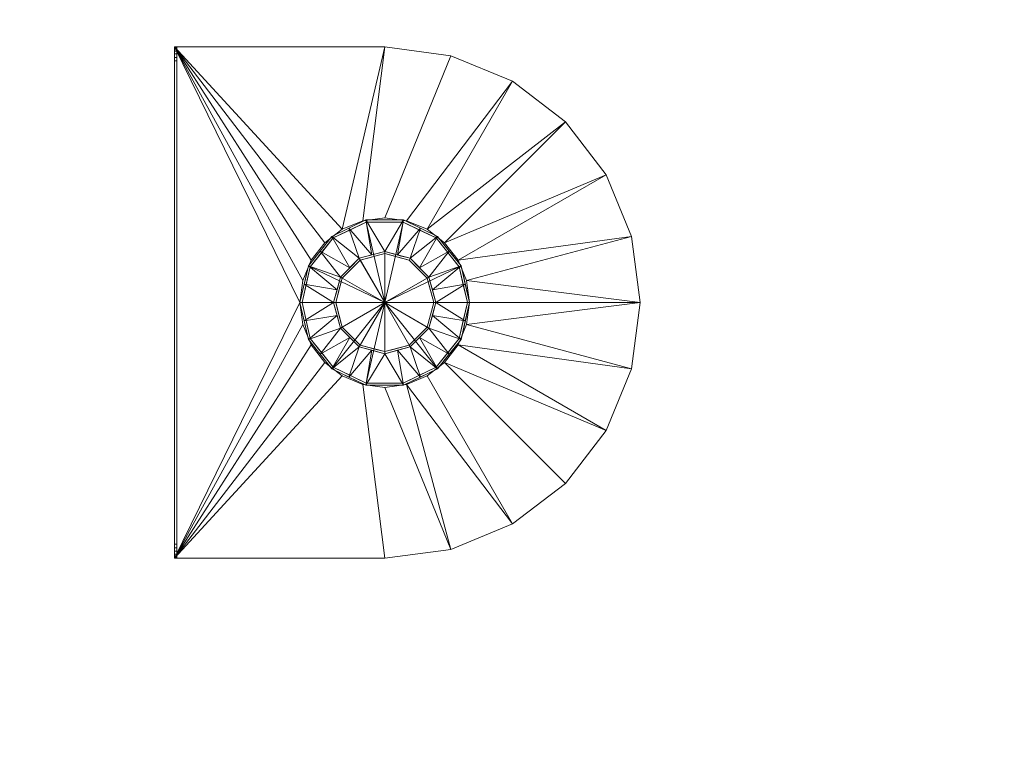
# Model space of a CAD drawing. Units: millimetres. Extents: x -30696 to 10191, y -2014 to 13074.
# Drawn here: x -26072 to -25369, y 6967 to 7481 of the extents above; entities that cross this region are included whole.
import ezdxf

# ---------------------------------------------------------------- set-up
doc = ezdxf.new("R2010")
doc.units = ezdxf.units.MM
doc.layers.add('A-FLOR', color=192, linetype='Continuous', lineweight=50)
doc.layers.add('P-SANR-FIXT', color=6, linetype='Continuous', lineweight=30)

# ---------------------------------------------------------------- blocks, each defined once
blk = doc.blocks.new('ACO Direktablauf 2026 Unterteil - DN 70-16704-_3D_')
at = {"layer": 'P-SANR-FIXT', "lineweight": 9}
mesh = blk.add_polyface(dxfattribs=at)
corners = [(-148.4, 182.5), (-148.4, -182.5), (-150, -182.5), (-150, 182.5)]
mesh.append_faces([[corners[k] for k in face] for face in [(2, 3, 0, 1)]])
mesh = blk.add_polyface(dxfattribs=at)
corners = [(-148.4, 182.5), (-150, 182.5), (-150, 182.5, 90), (-148.4, 182.5, 90)]
mesh.append_faces([[corners[k] for k in face] for face in [(1, 2, 3, 0)]])
mesh = blk.add_polyface(dxfattribs=at)
corners = [(-150, 182.5), (-150, -182.5), (-150, -182.5, 90), (-150, -182.16, 92.59), (-150, -181.16, 95), (-150, -179.57, 97.07), (-150, -177.5, 98.66), (-150, -175.09, 99.66), (-150, -172.5, 100), (-150, 172.5, 100), (-150, 175.09, 99.66), (-150, 177.5, 98.66), (-150, 179.57, 97.07), (-150, 181.16, 95), (-150, 182.16, 92.59), (-150, 182.5, 90)]
mesh.append_faces([[corners[k] for k in face] for face in [(13, 11, 12)]], dxfattribs={"vtx0": -1})
mesh.append_faces([[corners[k] for k in face] for face in [(5, 8, 2)]], dxfattribs={"vtx0": -1, "vtx1": -1, "vtx2": -1})
mesh.append_faces([[corners[k] for k in face] for face in [(0, 8, 9, 15)]], dxfattribs={"vtx0": -1, "vtx2": -1})
mesh.append_faces([[corners[k] for k in face] for face in [(8, 0, 1, 2)]], dxfattribs={"vtx0": -1, "vtx3": -1})
mesh.append_faces([[corners[k] for k in face] for face in [(7, 8, 5, 6)]], dxfattribs={"vtx1": -1})
mesh.append_faces([[corners[k] for k in face] for face in [(14, 15, 9, 13)]], dxfattribs={"vtx1": -1, "vtx2": -1})
mesh.append_faces([[corners[k] for k in face] for face in [(9, 10, 11, 13)]], dxfattribs={"vtx2": -1, "vtx3": -1})
mesh.append_faces([[corners[k] for k in face] for face in [(2, 3, 4, 5)]], dxfattribs={"vtx3": -1})
mesh = blk.add_polyface(dxfattribs=at)
corners = [(-150, 172.5, 100), (-148.4, 172.5, 100), (-148.4, 175.09, 99.66), (-148.4, 177.5, 98.66), (-148.4, 179.57, 97.07), (-148.4, 181.16, 95), (-148.4, 182.16, 92.59), (-148.4, 182.5, 90), (-150, 182.5, 90), (-150, 182.16, 92.59), (-150, 181.16, 95), (-150, 179.57, 97.07), (-150, 177.5, 98.66), (-150, 175.09, 99.66)]
mesh.append_faces([[corners[k] for k in face] for face in [(9, 6, 7, 8)]], dxfattribs={"vtx0": -1})
mesh.append_faces([[corners[k] for k in face] for face in [(13, 2, 3, 12), (4, 11, 12, 3), (10, 5, 6, 9), (5, 10, 11, 4)]], dxfattribs={"vtx0": -1, "vtx2": -1})
mesh.append_faces([[corners[k] for k in face] for face in [(0, 1, 2, 13)]], dxfattribs={"vtx2": -1})
mesh = blk.add_polyface(dxfattribs=at)
corners = [(0, 182.5, -1.6), (47.23, 176.28, -1.6), (91.25, 158.05, -1.6), (129.05, 129.05, -1.6), (158.05, 91.25, -1.6), (176.28, 47.23, -1.6), (182.5, 0, -1.6), (176.28, -47.23, -1.6), (158.05, -91.25, -1.6), (129.05, -129.05, -1.6), (91.25, -158.05, -1.6), (47.23, -176.28, -1.6), (0, -182.5, -1.6), (-150, -182.5, -1.6), (-150, 182.5, -1.6), (-60.5, 0, -1.6), (-58.44, -15.66, -1.6), (-52.39, -30.25, -1.6), (-42.78, -42.78, -1.6), (-30.25, -52.39, -1.6), (-15.66, -58.44, -1.6), (0, -60.5, -1.6), (15.66, -58.44, -1.6), (30.25, -52.39, -1.6), (42.78, -42.78, -1.6), (52.39, -30.25, -1.6), (58.44, -15.66, -1.6), (60.5, 0, -1.6), (58.44, 15.66, -1.6), (52.39, 30.25, -1.6), (42.78, 42.78, -1.6), (30.25, 52.39, -1.6), (15.66, 58.44, -1.6), (0, 60.5, -1.6), (-15.66, 58.44, -1.6), (-30.25, 52.39, -1.6), (-42.78, 42.78, -1.6), (-52.39, 30.25, -1.6), (-58.44, 15.66, -1.6)]
mesh.append_faces([[corners[k] for k in face] for face in [(36, 14, 35), (17, 13, 16)]], dxfattribs={"vtx0": -1, "vtx1": -1})
mesh.append_faces([[corners[k] for k in face] for face in [(14, 36, 37), (14, 38, 15), (0, 34, 35, 14), (13, 17, 18), (13, 18, 19), (12, 20, 21, 11), (11, 21, 22, 10), (3, 30, 31, 2), (4, 29, 30, 3), (5, 28, 29, 4), (2, 31, 32), (6, 27, 28, 5), (8, 24, 25, 7), (10, 22, 23), (7, 25, 26, 6), (24, 8, 9)]], dxfattribs={"vtx0": -1, "vtx2": -1})
mesh.append_faces([[corners[k] for k in face] for face in [(37, 38, 14), (26, 27, 6)]], dxfattribs={"vtx1": -1, "vtx2": -1})
mesh.append_faces([[corners[k] for k in face] for face in [(33, 34, 0, 1), (32, 33, 1, 2), (15, 16, 13, 14), (19, 20, 12, 13), (23, 24, 9, 10)]], dxfattribs={"vtx1": -1, "vtx3": -1})
mesh = blk.add_polyface(dxfattribs=at)
corners = [(0, 182.5), (-150, 182.5), (-150, -182.5), (0, -182.5), (47.23, -176.28), (91.25, -158.05), (129.05, -129.05), (158.05, -91.25), (176.28, -47.23), (182.5, 0), (176.28, 47.23), (158.05, 91.25), (129.05, 129.05), (91.25, 158.05), (47.23, 176.28), (-60.5, 0), (-58.44, 15.66), (-52.39, 30.25), (-42.78, 42.78), (-30.25, 52.39), (-15.66, 58.44), (0, 60.5), (15.66, 58.44), (30.25, 52.39), (42.78, 42.78), (52.39, 30.25), (58.44, 15.66), (60.5, 0), (58.44, -15.66), (52.39, -30.25), (42.78, -42.78), (30.25, -52.39), (15.66, -58.44), (0, -60.5), (-15.66, -58.44), (-30.25, -52.39), (-42.78, -42.78), (-52.39, -30.25), (-58.44, -15.66)]
mesh.append_faces([[corners[k] for k in face] for face in [(36, 2, 35)]], dxfattribs={"vtx0": -1, "vtx1": -1})
mesh.append_faces([[corners[k] for k in face] for face in [(24, 11, 12, 23), (25, 10, 11, 24), (26, 9, 10, 25), (23, 12, 13, 22), (9, 26, 27), (29, 7, 8, 28), (31, 5, 6, 30), (30, 6, 7, 29), (28, 8, 9, 27), (32, 4, 5, 31), (22, 13, 14, 21), (0, 20, 21, 14), (0, 19, 20), (1, 18, 19, 0), (3, 34, 35, 2), (4, 32, 33), (2, 37, 38)]], dxfattribs={"vtx0": -1, "vtx2": -1})
mesh.append_faces([[corners[k] for k in face] for face in [(17, 18, 1), (16, 17, 1), (38, 15, 2), (36, 37, 2)]], dxfattribs={"vtx1": -1, "vtx2": -1})
mesh.append_faces([[corners[k] for k in face] for face in [(15, 16, 1, 2), (33, 34, 3, 4)]], dxfattribs={"vtx1": -1, "vtx3": -1})
mesh = blk.add_polyface(dxfattribs=at)
corners = [(-150, 182.5), (0, 182.5), (0, 182.5, -1.6), (-150, 182.5, -1.6)]
mesh.append_faces([[corners[k] for k in face] for face in [(0, 1, 2, 3)]])
mesh = blk.add_polyface(dxfattribs=at)
corners = [(-150, -182.5), (-150, 182.5), (-150, 182.5, -1.6), (-150, -182.5, -1.6)]
mesh.append_faces([[corners[k] for k in face] for face in [(0, 1, 2, 3)]])
mesh = blk.add_polyface(dxfattribs=at)
corners = [(-148.4, -182.5), (-148.4, 182.5), (-148.4, 182.5, 90), (-148.4, 182.16, 92.59), (-148.4, 181.16, 95), (-148.4, 179.57, 97.07), (-148.4, 177.5, 98.66), (-148.4, 175.09, 99.66), (-148.4, 172.5, 100), (-148.4, -172.5, 100), (-148.4, -175.09, 99.66), (-148.4, -177.5, 98.66), (-148.4, -179.57, 97.07), (-148.4, -181.16, 95), (-148.4, -182.16, 92.59), (-148.4, -182.5, 90)]
mesh.append_faces([[corners[k] for k in face] for face in [(12, 9, 10, 11), (7, 4, 5, 6)]], dxfattribs={"vtx0": -1})
mesh.append_faces([[corners[k] for k in face] for face in [(1, 8, 9, 0), (4, 7, 8)]], dxfattribs={"vtx0": -1, "vtx2": -1})
mesh.append_faces([[corners[k] for k in face] for face in [(9, 12, 13, 14), (9, 14, 15, 0)]], dxfattribs={"vtx0": -1, "vtx3": -1})
mesh.append_faces([[corners[k] for k in face] for face in [(1, 2, 8)]], dxfattribs={"vtx1": -1, "vtx2": -1})
mesh.append_faces([[corners[k] for k in face] for face in [(2, 3, 4, 8)]], dxfattribs={"vtx2": -1, "vtx3": -1})
mesh = blk.add_polyface(dxfattribs=at)
corners = [(0, 182.5), (47.23, 176.28), (91.25, 158.05), (129.05, 129.05), (158.05, 91.25), (176.28, 47.23), (182.5, 0), (176.28, -47.23), (158.05, -91.25), (129.05, -129.05), (91.25, -158.05), (47.23, -176.28), (0, -182.5), (0, -182.5, -1.6), (47.23, -176.28, -1.6), (91.25, -158.05, -1.6), (129.05, -129.05, -1.6), (158.05, -91.25, -1.6), (176.28, -47.23, -1.6), (182.5, 0, -1.6), (176.28, 47.23, -1.6), (158.05, 91.25, -1.6), (129.05, 129.05, -1.6), (91.25, 158.05, -1.6), (47.23, 176.28, -1.6), (0, 182.5, -1.6)]
mesh.append_faces([[corners[k] for k in face] for face in [(13, 14, 11, 12), (0, 1, 24, 25)]], dxfattribs={"vtx1": -1})
mesh.append_faces([[corners[k] for k in face] for face in [(14, 15, 10, 11), (16, 17, 8, 9), (15, 16, 9, 10), (17, 18, 7, 8), (6, 7, 18, 19), (19, 20, 5, 6), (20, 21, 4, 5), (22, 23, 2, 3), (21, 22, 3, 4), (23, 24, 1, 2)]], dxfattribs={"vtx1": -1, "vtx3": -1})
mesh = blk.add_polyface(dxfattribs=at)
corners = [(-148.4, 172.5, 100), (-150, 172.5, 100), (-150, -172.5, 100), (-148.4, -172.5, 100)]
mesh.append_faces([[corners[k] for k in face] for face in [(3, 0, 1, 2)]])
mesh = blk.add_polyface(dxfattribs=at)
corners = [(60.5, 0), (58.44, 15.66), (52.39, 30.25), (42.78, 42.78), (30.25, 52.39), (15.66, 58.44), (0, 60.5), (-15.66, 58.44), (-30.25, 52.39), (-42.78, 42.78), (-52.39, 30.25), (-58.44, 15.66), (-60.5, 0), (-60.5, 0, -1.6), (-58.44, 15.66, -1.6), (-52.39, 30.25, -1.6), (-42.78, 42.78, -1.6), (-30.25, 52.39, -1.6), (-15.66, 58.44, -1.6), (0, 60.5, -1.6), (15.66, 58.44, -1.6), (30.25, 52.39, -1.6), (42.78, 42.78, -1.6), (52.39, 30.25, -1.6), (58.44, 15.66, -1.6), (60.5, 0, -1.6)]
mesh.append_faces([[corners[k] for k in face] for face in [(14, 11, 12, 13), (1, 24, 25, 0)]], dxfattribs={"vtx0": -1})
mesh.append_faces([[corners[k] for k in face] for face in [(15, 10, 11, 14), (17, 8, 9, 16), (16, 9, 10, 15), (18, 7, 8, 17), (7, 18, 19, 6), (20, 5, 6, 19), (21, 4, 5, 20), (23, 2, 3, 22), (22, 3, 4, 21), (24, 1, 2, 23)]], dxfattribs={"vtx0": -1, "vtx2": -1})
mesh = blk.add_polyface(dxfattribs=at)
corners = [(-60.5, 0, 3), (-54.51, 26.25, 3), (-37.72, 47.3, 3), (-13.46, 58.98, 3), (13.46, 58.98, 3), (37.72, 47.3, 3), (54.51, 26.25, 3), (60.5, 0, 3), (60.5, 0, -37.8), (54.51, 26.25, -37.8), (37.72, 47.3, -37.8), (13.46, 58.98, -37.8), (-13.46, 58.98, -37.8), (-37.72, 47.3, -37.8), (-54.51, 26.25, -37.8), (-60.5, 0, -37.8), (56.62, 16.99, -37.8), (57.5, 13.12, 3), (46.11, 36.78, 3), (46.11, 36.78, -37.8), (25.59, 53.14, 3), (25.59, 53.14, -37.8), (0, 58.98, 3), (0, 58.98, -37.8), (-25.59, 53.14, 3), (-25.59, 53.14, -37.8), (-46.11, 36.78, -37.8), (-46.11, 36.78, 3), (-56.62, 16.99, -37.8), (-57.5, 13.12, 3)]
mesh.append_faces([[corners[k] for k in face] for face in [(29, 28, 15, 0)]], dxfattribs={"vtx0": -1})
mesh.append_faces([[corners[k] for k in face] for face in [(21, 5, 10)]], dxfattribs={"vtx0": -1, "vtx1": -1})
mesh.append_faces([[corners[k] for k in face] for face in [(18, 19, 10, 5), (3, 12, 25, 24), (11, 4, 20), (6, 9, 19, 18), (1, 14, 28, 29), (13, 2, 24, 25), (12, 3, 22)]], dxfattribs={"vtx0": -1, "vtx2": -1})
mesh.append_faces([[corners[k] for k in face] for face in [(11, 23, 4)]], dxfattribs={"vtx1": -1, "vtx2": -1})
mesh.append_faces([[corners[k] for k in face] for face in [(16, 9, 6, 17), (26, 14, 1, 27), (20, 5, 21, 11), (13, 26, 27, 2), (23, 12, 22, 4)]], dxfattribs={"vtx1": -1, "vtx3": -1})
mesh.append_faces([[corners[k] for k in face] for face in [(17, 7, 8, 16)]], dxfattribs={"vtx3": -1})
mesh = blk.add_polyface(dxfattribs=at)
corners = [(-59, 0, 3), (-53.16, 25.6, 3), (-36.79, 46.13, 3), (-13.13, 57.52, 3), (13.13, 57.52, 3), (36.79, 46.13, 3), (53.16, 25.6, 3), (59, 0, 3), (60.5, 0, 3), (54.51, 26.25, 3), (37.72, 47.3, 3), (13.46, 58.98, 3), (-13.46, 58.98, 3), (-37.72, 47.3, 3), (-54.51, 26.25, 3), (-60.5, 0, 3)]
mesh.append_faces([[corners[k] for k in face] for face in [(9, 6, 7, 8)]], dxfattribs={"vtx0": -1})
mesh.append_faces([[corners[k] for k in face] for face in [(12, 3, 4, 11), (6, 9, 10, 5), (11, 4, 5, 10)]], dxfattribs={"vtx0": -1, "vtx2": -1})
mesh.append_faces([[corners[k] for k in face] for face in [(13, 14, 1, 2), (12, 13, 2, 3)]], dxfattribs={"vtx1": -1, "vtx3": -1})
mesh.append_faces([[corners[k] for k in face] for face in [(14, 15, 0, 1)]], dxfattribs={"vtx3": -1})
mesh = blk.add_polyface(dxfattribs=at)
corners = [(-60.5, 0, -37.8), (-54.51, 26.25, -37.8), (-37.72, 47.3, -37.8), (-13.46, 58.98, -37.8), (13.46, 58.98, -37.8), (37.72, 47.3, -37.8), (54.51, 26.25, -37.8), (60.5, 0, -37.8), (36.5, 0, -82.4), (31.61, 18.25, -82.4), (18.25, 31.61, -82.4), (0, 36.5, -82.4), (-18.25, 31.61, -82.4), (-31.61, 18.25, -82.4), (-36.5, 0, -82.4), (34.05, 9.12, -82.4), (-34.05, 9.12, -82.4), (24.93, 24.93, -82.4), (25.59, 53.14, -37.8), (-9.13, 34.05, -82.4), (-24.93, 24.93, -82.4), (0, 58.98, -37.8), (57.5, 13.12, -37.8), (-57.5, 13.12, -37.8), (46.11, 36.78, -37.8), (9.12, 34.05, -82.4), (-25.59, 53.14, -37.8), (-46.11, 36.78, -37.8)]
mesh.append_faces([[corners[k] for k in face] for face in [(23, 14, 0), (8, 22, 7)]], dxfattribs={"vtx0": -1})
mesh.append_faces([[corners[k] for k in face] for face in [(9, 6, 15), (14, 23, 16), (25, 18, 10), (3, 19, 26), (13, 27, 20), (16, 1, 13), (18, 25, 4), (27, 13, 1)]], dxfattribs={"vtx0": -1, "vtx1": -1})
mesh.append_faces([[corners[k] for k in face] for face in [(2, 12, 20), (12, 2, 26), (15, 6, 22), (26, 19, 12), (3, 11, 19), (17, 5, 24)]], dxfattribs={"vtx0": -1, "vtx2": -1})
mesh.append_faces([[corners[k] for k in face] for face in [(18, 5, 10), (24, 6, 9), (8, 15, 22), (21, 4, 11, 3), (25, 11, 4), (9, 17, 24), (17, 10, 5), (23, 1, 16), (27, 2, 20)]], dxfattribs={"vtx1": -1, "vtx2": -1})
mesh = blk.add_polyface(dxfattribs=at)
corners = [(-59, 0, -3.78), (-53.16, 25.6, -3.78), (-36.79, 46.13, -3.78), (-13.13, 57.52, -3.78), (13.13, 57.52, -3.78), (36.79, 46.13, -3.78), (53.16, 25.6, -3.78), (59, 0, -3.78), (59, 0, 3), (53.16, 25.6, 3), (36.79, 46.13, 3), (13.13, 57.52, 3), (-13.13, 57.52, 3), (-36.79, 46.13, 3), (-53.16, 25.6, 3), (-59, 0, 3), (55.3, 16.21, 3), (56.08, 12.8, -3.78), (24.96, 51.82, -3.78), (24.96, 51.82, 3), (44.97, 35.86, -3.78), (44.97, 35.86, 3), (0, 57.52, 3), (0, 57.52, -3.78), (-24.96, 51.82, -3.78), (-24.96, 51.82, 3), (-55.3, 16.21, -3.78), (-56.08, 12.8, 3), (-44.97, 35.86, -3.78), (-44.97, 35.86, 3)]
mesh.append_faces([[corners[k] for k in face] for face in [(16, 6, 17, 8), (21, 20, 6, 9), (5, 10, 19, 18), (11, 4, 18, 19), (10, 5, 20, 21), (23, 22, 12, 3), (25, 24, 3, 12), (4, 11, 22, 23), (2, 13, 29, 28), (24, 25, 13, 2), (28, 29, 14, 1)]], dxfattribs={"vtx0": -1, "vtx2": -1})
mesh.append_faces([[corners[k] for k in face] for face in [(7, 8, 17), (0, 26, 27, 15)]], dxfattribs={"vtx1": -1})
mesh.append_faces([[corners[k] for k in face] for face in [(16, 9, 6)]], dxfattribs={"vtx1": -1, "vtx2": -1})
mesh.append_faces([[corners[k] for k in face] for face in [(14, 27, 26, 1)]], dxfattribs={"vtx1": -1, "vtx3": -1})
mesh = blk.add_polyface(dxfattribs=at)
corners = [(0, 0, -3.78), (59, 0, -3.78), (53.16, 25.6, -3.78), (36.79, 46.13, -3.78), (13.13, 57.52, -3.78), (-13.13, 57.52, -3.78), (-36.79, 46.13, -3.78), (-53.16, 25.6, -3.78), (-59, 0, -3.78)]
mesh.append_faces([[corners[k] for k in face] for face in [(0, 4, 5)]], dxfattribs={"vtx0": -1, "vtx2": -1})
mesh.append_faces([[corners[k] for k in face] for face in [(6, 7, 0, 5), (3, 4, 0, 2)]], dxfattribs={"vtx1": -1, "vtx2": -1})
mesh.append_faces([[corners[k] for k in face] for face in [(7, 8, 0), (0, 1, 2)]], dxfattribs={"vtx2": -1})
mesh = blk.add_polyface(dxfattribs=at)
corners = [(-36.5, 0, -82.4), (-31.61, 18.25, -82.4), (-18.25, 31.61, -82.4), (0, 36.5, -82.4), (18.25, 31.61, -82.4), (31.61, 18.25, -82.4), (36.5, 0, -82.4), (0, 0, -82.4)]
mesh.append_faces([[corners[k] for k in face] for face in [(2, 3, 7), (4, 5, 7, 3)]], dxfattribs={"vtx1": -1, "vtx2": -1})
mesh.append_faces([[corners[k] for k in face] for face in [(5, 6, 7)]], dxfattribs={"vtx2": -1})
mesh.append_faces([[corners[k] for k in face] for face in [(7, 0, 1, 2)]], dxfattribs={"vtx3": -1})
mesh = blk.add_polyface(dxfattribs=at)
corners = [(0, 0, -84.47), (0, 36.5, -84.47), (-18.25, 31.61, -84.47), (-31.61, 18.25, -84.47), (-36.5, 0, -84.47), (-31.61, -18.25, -84.47), (-18.25, -31.61, -84.47), (0, -36.5, -84.47)]
mesh.append_faces([[corners[k] for k in face] for face in [(0, 6, 7)]], dxfattribs={"vtx0": -1})
mesh.append_faces([[corners[k] for k in face] for face in [(0, 3, 4)]], dxfattribs={"vtx0": -1, "vtx2": -1})
mesh.append_faces([[corners[k] for k in face] for face in [(5, 6, 0, 4)]], dxfattribs={"vtx1": -1, "vtx2": -1})
mesh.append_faces([[corners[k] for k in face] for face in [(0, 1, 2, 3)]], dxfattribs={"vtx3": -1})
mesh = blk.add_polyface(dxfattribs=at)
corners = [(0, -36.5, -297), (-18.25, -31.61, -297), (-31.61, -18.25, -297), (-36.5, 0, -297), (-31.61, 18.25, -297), (-18.25, 31.61, -297), (0, 36.5, -297), (0, 35, -297), (-17.5, 30.31, -297), (-30.31, 17.5, -297), (-35, 0, -297), (-30.31, -17.5, -297), (-17.5, -30.31, -297), (0, -35, -297)]
mesh.append_faces([[corners[k] for k in face] for face in [(12, 1, 2, 11), (11, 2, 3, 10)]], dxfattribs={"vtx0": -1, "vtx2": -1})
mesh.append_faces([[corners[k] for k in face] for face in [(7, 8, 5, 6)]], dxfattribs={"vtx1": -1})
mesh.append_faces([[corners[k] for k in face] for face in [(3, 4, 9, 10), (8, 9, 4, 5)]], dxfattribs={"vtx1": -1, "vtx3": -1})
mesh.append_faces([[corners[k] for k in face] for face in [(13, 0, 1, 12)]], dxfattribs={"vtx2": -1})
mesh = blk.add_polyface(dxfattribs=at)
corners = [(0, -36.5, -84.47), (-18.25, -31.61, -84.47), (-31.61, -18.25, -84.47), (-36.5, 0, -84.47), (-31.61, 18.25, -84.47), (-18.25, 31.61, -84.47), (0, 36.5, -84.47), (0, 36.5, -297), (-18.25, 31.61, -297), (-31.61, 18.25, -297), (-36.5, 0, -297), (-31.61, -18.25, -297), (-18.25, -31.61, -297), (0, -36.5, -297), (-24.93, 24.93, -84.47), (-24.93, 24.93, -297), (-9.13, 34.05, -297), (-9.13, 34.05, -84.47), (-34.05, 9.12, -84.47), (-34.05, 9.12, -297), (-24.93, -24.93, -297), (-24.93, -24.93, -84.47), (-12.08, -33.26, -297), (-9.13, -34.05, -84.47), (-34.05, -9.13, -84.47), (-34.05, -9.13, -297)]
mesh.append_faces([[corners[k] for k in face] for face in [(16, 6, 7)]], dxfattribs={"vtx0": -1})
mesh.append_faces([[corners[k] for k in face] for face in [(22, 23, 1, 12)]], dxfattribs={"vtx0": -1, "vtx2": -1})
mesh.append_faces([[corners[k] for k in face] for face in [(17, 6, 16, 5), (16, 8, 5)]], dxfattribs={"vtx1": -1, "vtx2": -1})
mesh.append_faces([[corners[k] for k in face] for face in [(4, 14, 15, 9), (14, 5, 8, 15), (3, 18, 19, 10), (9, 19, 18, 4), (21, 2, 11, 20), (2, 24, 25, 11), (10, 25, 24, 3), (20, 12, 1, 21)]], dxfattribs={"vtx1": -1, "vtx3": -1})
mesh.append_faces([[corners[k] for k in face] for face in [(13, 0, 23, 22)]], dxfattribs={"vtx2": -1})
mesh = blk.add_polyface(dxfattribs=at)
corners = [(0, 0, -84.47), (0, -36.5, -84.47), (18.25, -31.61, -84.47), (31.61, -18.25, -84.47), (36.5, 0, -84.47), (31.61, 18.25, -84.47), (18.25, 31.61, -84.47), (0, 36.5, -84.47)]
mesh.append_faces([[corners[k] for k in face] for face in [(0, 5, 6, 7)]], dxfattribs={"vtx0": -1})
mesh.append_faces([[corners[k] for k in face] for face in [(0, 3, 4, 5)]], dxfattribs={"vtx0": -1, "vtx3": -1})
mesh.append_faces([[corners[k] for k in face] for face in [(2, 3, 0, 1)]], dxfattribs={"vtx1": -1})
mesh = blk.add_polyface(dxfattribs=at)
corners = [(0, 36.5, -297), (18.25, 31.61, -297), (31.61, 18.25, -297), (36.5, 0, -297), (31.61, -18.25, -297), (18.25, -31.61, -297), (0, -36.5, -297), (0, -35, -297), (17.5, -30.31, -297), (30.31, -17.5, -297), (35, 0, -297), (30.31, 17.5, -297), (17.5, 30.31, -297), (0, 35, -297)]
mesh.append_faces([[corners[k] for k in face] for face in [(1, 12, 13, 0)]], dxfattribs={"vtx0": -1})
mesh.append_faces([[corners[k] for k in face] for face in [(11, 2, 3, 10), (2, 11, 12, 1)]], dxfattribs={"vtx0": -1, "vtx2": -1})
mesh.append_faces([[corners[k] for k in face] for face in [(9, 10, 3, 4), (8, 9, 4, 5)]], dxfattribs={"vtx1": -1, "vtx3": -1})
mesh.append_faces([[corners[k] for k in face] for face in [(5, 6, 7, 8)]], dxfattribs={"vtx3": -1})
mesh = blk.add_polyface(dxfattribs=at)
corners = [(0, 36.5, -84.47), (18.25, 31.61, -84.47), (31.61, 18.25, -84.47), (36.5, 0, -84.47), (31.61, -18.25, -84.47), (18.25, -31.61, -84.47), (0, -36.5, -84.47), (0, -36.5, -297), (18.25, -31.61, -297), (31.61, -18.25, -297), (36.5, 0, -297), (31.61, 18.25, -297), (18.25, 31.61, -297), (0, 36.5, -297), (12.08, -33.26, -84.47), (9.12, -34.05, -297), (24.93, -24.93, -297), (24.93, -24.93, -84.47), (34.05, -9.13, -84.47), (34.05, -9.13, -297), (24.93, 24.93, -297), (24.93, 24.93, -84.47), (12.08, 33.26, -297), (9.12, 34.05, -84.47), (34.05, 9.12, -84.47), (34.05, 9.12, -297)]
mesh.append_faces([[corners[k] for k in face] for face in [(23, 22, 13, 0)]], dxfattribs={"vtx0": -1})
mesh.append_faces([[corners[k] for k in face] for face in [(14, 15, 8, 5), (1, 12, 22, 23)]], dxfattribs={"vtx0": -1, "vtx2": -1})
mesh.append_faces([[corners[k] for k in face] for face in [(24, 3, 10, 25), (17, 5, 8, 16), (4, 17, 16, 9), (19, 10, 3, 18), (9, 19, 18, 4), (21, 2, 11, 20), (20, 12, 1, 21), (25, 11, 2, 24)]], dxfattribs={"vtx1": -1, "vtx3": -1})
mesh.append_faces([[corners[k] for k in face] for face in [(6, 7, 15, 14)]], dxfattribs={"vtx2": -1})
mesh = blk.add_polyface(dxfattribs=at)
corners = [(0, -35, -272.02), (-17.5, -30.31, -272.02), (-30.31, -17.5, -272.02), (-35, 0, -272.02), (-30.31, 17.5, -272.02), (-17.5, 30.31, -272.02), (0, 35, -272.02), (0, 0, -272.02)]
mesh.append_faces([[corners[k] for k in face] for face in [(2, 3, 7), (4, 5, 7, 3)]], dxfattribs={"vtx1": -1, "vtx2": -1})
mesh.append_faces([[corners[k] for k in face] for face in [(5, 6, 7)]], dxfattribs={"vtx2": -1})
mesh.append_faces([[corners[k] for k in face] for face in [(7, 0, 1, 2)]], dxfattribs={"vtx3": -1})
mesh = blk.add_polyface(dxfattribs=at)
corners = [(0, -35, -297), (-17.5, -30.31, -297), (-30.31, -17.5, -297), (-35, 0, -297), (-30.31, 17.5, -297), (-17.5, 30.31, -297), (0, 35, -297), (0, 35, -272.02), (-17.5, 30.31, -272.02), (-30.31, 17.5, -272.02), (-35, 0, -272.02), (-30.31, -17.5, -272.02), (-17.5, -30.31, -272.02), (0, -35, -272.02), (-12.06, 31.77, -297), (-8.75, 32.66, -272.02), (-23.91, 23.91, -272.02), (-23.91, 23.91, -297), (-32.66, 8.75, -297), (-32.66, 8.75, -272.02), (-12.06, -31.77, -297), (-8.75, -32.66, -272.02), (-23.91, -23.91, -297), (-23.91, -23.91, -272.02), (-32.66, -8.75, -297), (-32.66, -8.75, -272.02), (-6.03, 33.38, -297), (-6.03, -33.38, -297)]
mesh.append_faces([[corners[k] for k in face] for face in [(14, 8, 5)]], dxfattribs={"vtx0": -1, "vtx1": -1})
mesh.append_faces([[corners[k] for k in face] for face in [(18, 9, 19, 3), (2, 11, 23, 22), (12, 1, 22, 23), (24, 10, 25, 2)]], dxfattribs={"vtx0": -1, "vtx2": -1})
mesh.append_faces([[corners[k] for k in face] for face in [(19, 10, 3), (18, 4, 9), (24, 3, 10), (25, 11, 2)]], dxfattribs={"vtx1": -1, "vtx2": -1})
mesh.append_faces([[corners[k] for k in face] for face in [(20, 1, 12, 21), (16, 9, 4, 17), (8, 16, 17, 5), (14, 26, 15, 8), (27, 20, 21, 13)]], dxfattribs={"vtx1": -1, "vtx3": -1})
mesh.append_faces([[corners[k] for k in face] for face in [(13, 0, 27)]], dxfattribs={"vtx2": -1})
mesh.append_faces([[corners[k] for k in face] for face in [(26, 6, 7, 15)]], dxfattribs={"vtx3": -1})
mesh = blk.add_polyface(dxfattribs=at)
corners = [(0, 35, -272.02), (17.5, 30.31, -272.02), (30.31, 17.5, -272.02), (35, 0, -272.02), (30.31, -17.5, -272.02), (17.5, -30.31, -272.02), (0, -35, -272.02), (0, 0, -272.02)]
mesh.append_faces([[corners[k] for k in face] for face in [(7, 4, 5, 6)]], dxfattribs={"vtx0": -1})
mesh.append_faces([[corners[k] for k in face] for face in [(1, 2, 7, 0)]], dxfattribs={"vtx1": -1})
mesh.append_faces([[corners[k] for k in face] for face in [(3, 4, 7, 2)]], dxfattribs={"vtx1": -1, "vtx2": -1})
mesh = blk.add_polyface(dxfattribs=at)
corners = [(0, 35, -297), (17.5, 30.31, -297), (30.31, 17.5, -297), (35, 0, -297), (30.31, -17.5, -297), (17.5, -30.31, -297), (0, -35, -297), (0, -35, -272.02), (17.5, -30.31, -272.02), (30.31, -17.5, -272.02), (35, 0, -272.02), (30.31, 17.5, -272.02), (17.5, 30.31, -272.02), (0, 35, -272.02), (12.06, -31.77, -297), (8.75, -32.66, -272.02), (23.91, -23.91, -272.02), (23.91, -23.91, -297), (32.66, -8.75, -297), (32.66, -8.75, -272.02), (12.06, 31.77, -272.02), (8.75, 32.66, -297), (23.91, 23.91, -272.02), (23.91, 23.91, -297), (32.66, 8.75, -297), (32.66, 8.75, -272.02), (6.03, -33.38, -297), (6.03, 33.38, -272.02)]
mesh.append_faces([[corners[k] for k in face] for face in [(0, 27, 13)]], dxfattribs={"vtx0": -1})
mesh.append_faces([[corners[k] for k in face] for face in [(5, 8, 17), (2, 11, 23), (26, 15, 14)]], dxfattribs={"vtx0": -1, "vtx1": -1})
mesh.append_faces([[corners[k] for k in face] for face in [(8, 5, 14, 15), (27, 0, 21, 20), (16, 4, 17, 8), (25, 2, 24, 10), (20, 21, 1, 12), (22, 1, 23, 11)]], dxfattribs={"vtx0": -1, "vtx2": -1})
mesh.append_faces([[corners[k] for k in face] for face in [(7, 15, 26, 6)]], dxfattribs={"vtx1": -1})
mesh.append_faces([[corners[k] for k in face] for face in [(16, 9, 4), (25, 11, 2), (24, 3, 10), (22, 12, 1)]], dxfattribs={"vtx1": -1, "vtx2": -1})
mesh.append_faces([[corners[k] for k in face] for face in [(9, 19, 18, 4), (19, 10, 3, 18)]], dxfattribs={"vtx1": -1, "vtx3": -1})
mesh = blk.add_polyface(dxfattribs=at)
corners = [(-60.5, 0), (-58.44, -15.66), (-52.39, -30.25), (-42.78, -42.78), (-30.25, -52.39), (-15.66, -58.44), (0, -60.5), (15.66, -58.44), (30.25, -52.39), (42.78, -42.78), (52.39, -30.25), (58.44, -15.66), (60.5, 0), (60.5, 0, -1.6), (58.44, -15.66, -1.6), (52.39, -30.25, -1.6), (42.78, -42.78, -1.6), (30.25, -52.39, -1.6), (15.66, -58.44, -1.6), (0, -60.5, -1.6), (-15.66, -58.44, -1.6), (-30.25, -52.39, -1.6), (-42.78, -42.78, -1.6), (-52.39, -30.25, -1.6), (-58.44, -15.66, -1.6), (-60.5, 0, -1.6)]
mesh.append_faces([[corners[k] for k in face] for face in [(14, 11, 12, 13), (1, 24, 25, 0)]], dxfattribs={"vtx0": -1})
mesh.append_faces([[corners[k] for k in face] for face in [(15, 10, 11, 14), (17, 8, 9, 16), (16, 9, 10, 15), (18, 7, 8, 17), (7, 18, 19, 6), (20, 5, 6, 19), (21, 4, 5, 20), (23, 2, 3, 22), (22, 3, 4, 21), (24, 1, 2, 23)]], dxfattribs={"vtx0": -1, "vtx2": -1})
mesh = blk.add_polyface(dxfattribs=at)
corners = [(60.5, 0, 3), (54.51, -26.25, 3), (37.72, -47.3, 3), (13.46, -58.98, 3), (-13.46, -58.98, 3), (-37.72, -47.3, 3), (-54.51, -26.25, 3), (-60.5, 0, 3), (-60.5, 0, -37.8), (-54.51, -26.25, -37.8), (-37.72, -47.3, -37.8), (-13.46, -58.98, -37.8), (13.46, -58.98, -37.8), (37.72, -47.3, -37.8), (54.51, -26.25, -37.8), (60.5, 0, -37.8), (-56.62, -16.99, -37.8), (-57.5, -13.12, 3), (-46.11, -36.78, 3), (-46.11, -36.78, -37.8), (-25.59, -53.14, 3), (-25.59, -53.14, -37.8), (0, -58.98, 3), (0, -58.98, -37.8), (25.59, -53.14, 3), (25.59, -53.14, -37.8), (46.11, -36.78, 3), (46.11, -36.78, -37.8), (56.62, -16.99, -37.8), (57.5, -13.12, 3)]
mesh.append_faces([[corners[k] for k in face] for face in [(25, 3, 12), (28, 1, 14)]], dxfattribs={"vtx0": -1, "vtx1": -1})
mesh.append_faces([[corners[k] for k in face] for face in [(18, 19, 10, 5), (20, 21, 11, 4), (2, 13, 27, 26), (12, 3, 22), (6, 9, 19, 18), (5, 10, 21, 20), (13, 2, 24), (14, 1, 26, 27)]], dxfattribs={"vtx0": -1, "vtx2": -1})
mesh.append_faces([[corners[k] for k in face] for face in [(11, 23, 4)]], dxfattribs={"vtx1": -1, "vtx2": -1})
mesh.append_faces([[corners[k] for k in face] for face in [(16, 9, 6, 17), (22, 4, 23, 12), (24, 3, 25, 13), (29, 1, 28, 15)]], dxfattribs={"vtx1": -1, "vtx3": -1})
mesh.append_faces([[corners[k] for k in face] for face in [(15, 0, 29)]], dxfattribs={"vtx2": -1})
mesh.append_faces([[corners[k] for k in face] for face in [(17, 7, 8, 16)]], dxfattribs={"vtx3": -1})
mesh = blk.add_polyface(dxfattribs=at)
corners = [(59, 0, 3), (53.16, -25.6, 3), (36.79, -46.13, 3), (13.13, -57.52, 3), (-13.13, -57.52, 3), (-36.79, -46.13, 3), (-53.16, -25.6, 3), (-59, 0, 3), (-60.5, 0, 3), (-54.51, -26.25, 3), (-37.72, -47.3, 3), (-13.46, -58.98, 3), (13.46, -58.98, 3), (37.72, -47.3, 3), (54.51, -26.25, 3), (60.5, 0, 3)]
mesh.append_faces([[corners[k] for k in face] for face in [(10, 5, 6, 9), (5, 10, 11, 4)]], dxfattribs={"vtx0": -1, "vtx2": -1})
mesh.append_faces([[corners[k] for k in face] for face in [(0, 1, 14, 15)]], dxfattribs={"vtx1": -1})
mesh.append_faces([[corners[k] for k in face] for face in [(3, 4, 11, 12), (2, 3, 12, 13), (1, 2, 13, 14)]], dxfattribs={"vtx1": -1, "vtx3": -1})
mesh.append_faces([[corners[k] for k in face] for face in [(7, 8, 9, 6)]], dxfattribs={"vtx2": -1})
mesh = blk.add_polyface(dxfattribs=at)
corners = [(60.5, 0, -37.8), (54.51, -26.25, -37.8), (37.72, -47.3, -37.8), (13.46, -58.98, -37.8), (-13.46, -58.98, -37.8), (-37.72, -47.3, -37.8), (-54.51, -26.25, -37.8), (-60.5, 0, -37.8), (-36.5, 0, -82.4), (-31.61, -18.25, -82.4), (-18.25, -31.61, -82.4), (0, -36.5, -82.4), (18.25, -31.61, -82.4), (31.61, -18.25, -82.4), (36.5, 0, -82.4), (-34.05, -9.13, -82.4), (34.05, -9.13, -82.4), (-24.93, -24.93, -82.4), (-25.59, -53.14, -37.8), (9.12, -34.05, -82.4), (24.93, -24.93, -82.4), (0, -58.98, -37.8), (-57.5, -13.12, -37.8), (57.5, -13.12, -37.8), (-46.11, -36.78, -37.8), (-9.13, -34.05, -82.4), (25.59, -53.14, -37.8), (46.11, -36.78, -37.8)]
mesh.append_faces([[corners[k] for k in face] for face in [(8, 22, 7), (23, 14, 0)]], dxfattribs={"vtx0": -1})
mesh.append_faces([[corners[k] for k in face] for face in [(9, 6, 15), (14, 23, 16), (3, 19, 26), (13, 27, 20), (16, 1, 13), (18, 25, 4), (27, 13, 1), (25, 18, 10)]], dxfattribs={"vtx0": -1, "vtx1": -1})
mesh.append_faces([[corners[k] for k in face] for face in [(12, 2, 26), (26, 19, 12), (15, 6, 22), (17, 5, 24), (2, 12, 20), (3, 11, 19)]], dxfattribs={"vtx0": -1, "vtx2": -1})
mesh.append_faces([[corners[k] for k in face] for face in [(9, 17, 24), (18, 5, 10), (24, 6, 9), (8, 15, 22), (21, 4, 11, 3), (17, 10, 5), (23, 1, 16), (27, 2, 20), (25, 11, 4)]], dxfattribs={"vtx1": -1, "vtx2": -1})
mesh = blk.add_polyface(dxfattribs=at)
corners = [(59, 0, -3.78), (53.16, -25.6, -3.78), (36.79, -46.13, -3.78), (13.13, -57.52, -3.78), (-13.13, -57.52, -3.78), (-36.79, -46.13, -3.78), (-53.16, -25.6, -3.78), (-59, 0, -3.78), (-59, 0, 3), (-53.16, -25.6, 3), (-36.79, -46.13, 3), (-13.13, -57.52, 3), (13.13, -57.52, 3), (36.79, -46.13, 3), (53.16, -25.6, 3), (59, 0, 3), (-55.3, -16.21, 3), (-56.08, -12.8, -3.78), (-24.96, -51.82, -3.78), (-24.96, -51.82, 3), (-44.97, -35.86, -3.78), (-44.97, -35.86, 3), (0, -57.52, 3), (0, -57.52, -3.78), (24.96, -51.82, -3.78), (24.96, -51.82, 3), (55.3, -16.21, -3.78), (56.08, -12.8, 3), (44.97, -35.86, -3.78), (44.97, -35.86, 3)]
mesh.append_faces([[corners[k] for k in face] for face in [(16, 6, 17, 8), (21, 20, 6, 9), (5, 10, 19, 18), (11, 4, 18, 19), (10, 5, 20, 21), (23, 22, 12, 3), (25, 24, 3, 12), (4, 11, 22, 23), (2, 13, 29, 28), (24, 25, 13, 2), (28, 29, 14, 1)]], dxfattribs={"vtx0": -1, "vtx2": -1})
mesh.append_faces([[corners[k] for k in face] for face in [(7, 8, 17), (0, 26, 27, 15)]], dxfattribs={"vtx1": -1})
mesh.append_faces([[corners[k] for k in face] for face in [(16, 9, 6)]], dxfattribs={"vtx1": -1, "vtx2": -1})
mesh.append_faces([[corners[k] for k in face] for face in [(14, 27, 26, 1)]], dxfattribs={"vtx1": -1, "vtx3": -1})
mesh = blk.add_polyface(dxfattribs=at)
corners = [(0, 0, -3.78), (-59, 0, -3.78), (-53.16, -25.6, -3.78), (-36.79, -46.13, -3.78), (-13.13, -57.52, -3.78), (13.13, -57.52, -3.78), (36.79, -46.13, -3.78), (53.16, -25.6, -3.78), (59, 0, -3.78)]
mesh.append_faces([[corners[k] for k in face] for face in [(0, 3, 4)]], dxfattribs={"vtx0": -1, "vtx2": -1})
mesh.append_faces([[corners[k] for k in face] for face in [(2, 3, 0, 1)]], dxfattribs={"vtx1": -1})
mesh.append_faces([[corners[k] for k in face] for face in [(5, 6, 0, 4)]], dxfattribs={"vtx1": -1, "vtx2": -1})
mesh.append_faces([[corners[k] for k in face] for face in [(7, 8, 0, 6)]], dxfattribs={"vtx2": -1})
mesh = blk.add_polyface(dxfattribs=at)
corners = [(36.5, 0, -82.4), (31.61, -18.25, -82.4), (18.25, -31.61, -82.4), (0, -36.5, -82.4), (-18.25, -31.61, -82.4), (-31.61, -18.25, -82.4), (-36.5, 0, -82.4), (0, 0, -82.4)]
mesh.append_faces([[corners[k] for k in face] for face in [(7, 4, 5, 6)]], dxfattribs={"vtx0": -1})
mesh.append_faces([[corners[k] for k in face] for face in [(1, 2, 7, 0)]], dxfattribs={"vtx1": -1})
mesh.append_faces([[corners[k] for k in face] for face in [(3, 4, 7, 2)]], dxfattribs={"vtx1": -1, "vtx2": -1})
mesh = blk.add_polyface(dxfattribs=at)
corners = [(-148.4, -172.5, 100), (-150, -172.5, 100), (-150, -175.09, 99.66), (-150, -177.5, 98.66), (-150, -179.57, 97.07), (-150, -181.16, 95), (-150, -182.16, 92.59), (-150, -182.5, 90), (-148.4, -182.5, 90), (-148.4, -182.16, 92.59), (-148.4, -181.16, 95), (-148.4, -179.57, 97.07), (-148.4, -177.5, 98.66), (-148.4, -175.09, 99.66)]
mesh.append_faces([[corners[k] for k in face] for face in [(2, 13, 0, 1)]], dxfattribs={"vtx0": -1})
mesh.append_faces([[corners[k] for k in face] for face in [(6, 9, 10, 5), (11, 4, 5, 10), (3, 12, 13, 2), (12, 3, 4, 11)]], dxfattribs={"vtx0": -1, "vtx2": -1})
mesh.append_faces([[corners[k] for k in face] for face in [(7, 8, 9, 6)]], dxfattribs={"vtx2": -1})
mesh = blk.add_polyface(dxfattribs=at)
corners = [(-150, -182.5), (-148.4, -182.5), (-148.4, -182.5, 90), (-150, -182.5, 90)]
mesh.append_faces([[corners[k] for k in face] for face in [(1, 2, 3, 0)]])
mesh = blk.add_polyface(dxfattribs=at)
corners = [(0, -182.5), (-150, -182.5), (-150, -182.5, -1.6), (0, -182.5, -1.6)]
mesh.append_faces([[corners[k] for k in face] for face in [(3, 0, 1, 2)]])

msp = doc.modelspace()

# ---------------------------------------------------------------- block references
at = {"layer": 'P-SANR-FIXT', "lineweight": 9}
msp.add_blockref('ACO Direktablauf 2026 Unterteil - DN 70-16704-_3D_', (-25811.1, 7278.55), dxfattribs=at)

# ---------------------------------------------------------------- meshes
at = {"layer": 'A-FLOR', "lineweight": 13}
mesh = msp.add_polyface(dxfattribs=at)
corners = [(-23354.76, 9465.46, -600), (-23354.76, 800, -600), (-27854.76, 800, -600), (-27854.76, 9465.46, -600)]
mesh.append_faces([[corners[k] for k in face] for face in [(3, 0, 1, 2)]])
mesh = msp.add_polyface(dxfattribs=at)
corners = [(-23354.76, 9465.46), (-27854.76, 9465.46), (-27854.76, 800), (-23354.76, 800)]
mesh.append_faces([[corners[k] for k in face] for face in [(2, 3, 0, 1)]])

doc.saveas('drawing.dxf')
